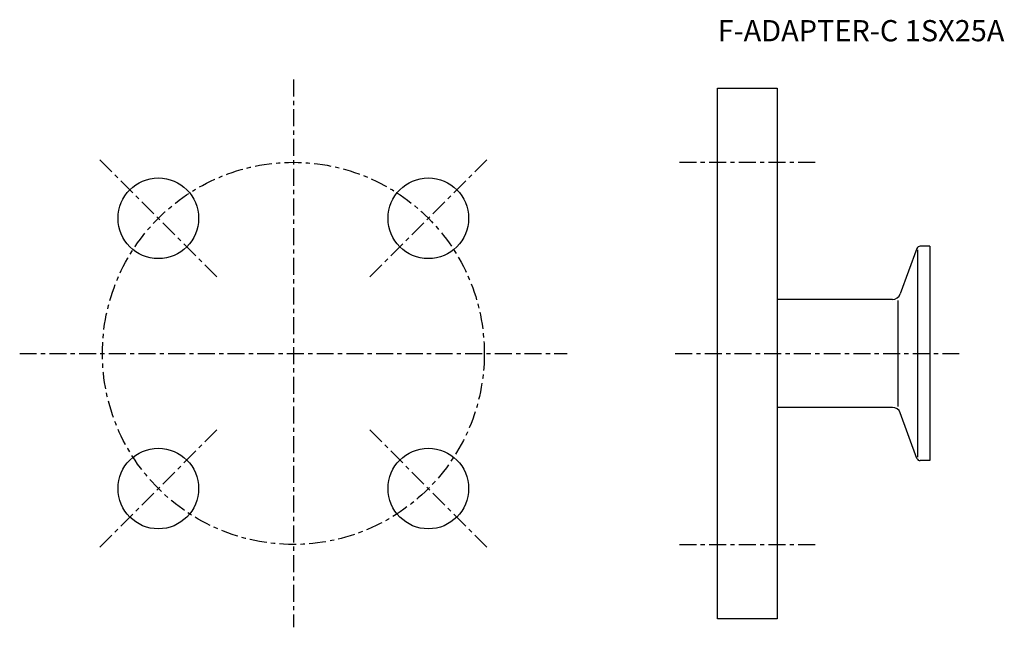
# Model space of a CAD drawing. Extents: x -64 to 168, y -64 to 79.
import ezdxf

# ---------------------------------------------------------------- set-up
doc = ezdxf.new("R2010")
doc.units = 0
doc.header["$MEASUREMENT"] = 0
doc.linetypes.add('CENTER', pattern=[7, 4, -1, 1, -1])
doc.layers.get('0').update_dxf_attribs({"linetype": 'CONTINUOUS'})

msp = doc.modelspace()

# ---------------------------------------------------------------- linework, layer by layer
at = {"linetype": 'CENTER'}
for p, q in [((0, 64.5), (0, -64.5)), ((-18.03, 18.03), (-45.61, 45.61)), ((18.03, 18.03), (45.61, 45.61)), ((91, 45), (124, 45)), ((-64.5, 0), (64.5, 0)), ((90, 0), (156.94, 0)), ((-18.03, -18.03), (-45.61, -45.61)), ((18.03, -18.03), (45.61, -45.61)), ((91, -45), (124, -45))]:
    msp.add_line(p, q, dxfattribs=at)
for p, q in [((100, -62.5), (100, 62.5)), ((100, 62.5), (114, 62.5)), ((114, 62.5), (114, -62.5)), ((146.96, 24.72), (143.06, 14.02)), ((147.15, 24.43), (147.15, -24.43)), ((150, 25.25), (147.71, 25.25)), ((150, 25.25), (150, -25.25)), ((141.18, 12.7), (114, 12.7)), ((142.58, -12.48), (142.58, 12.48)), ((141.18, -12.7), (114, -12.7)), ((146.96, -24.72), (143.06, -14.02)), ((150, -25.25), (147.71, -25.25)), ((114, -62.5), (100, -62.5))]:
    msp.add_line(p, q)
msp.add_circle((0, 0), 45, dxfattribs=at)
for centre in [(-31.82, 31.82), (31.82, 31.82), (-31.82, -31.82), (31.82, -31.82)]:
    msp.add_circle(centre, 9.5)
for centre, radius, start, end in [((147.71, 24.45), 0.8, 90, 160), ((141.18, 14.7), 2, 270, 340), ((141.18, -14.7), 2, 20, 90), ((147.71, -24.45), 0.8, 200, 270)]:
    msp.add_arc(centre, radius, start, end)

# ---------------------------------------------------------------- texts
msp.add_text('F-ADAPTER-C 1SX25A', height=5).set_placement((100, 73.5))

doc.saveas('drawing.dxf')
